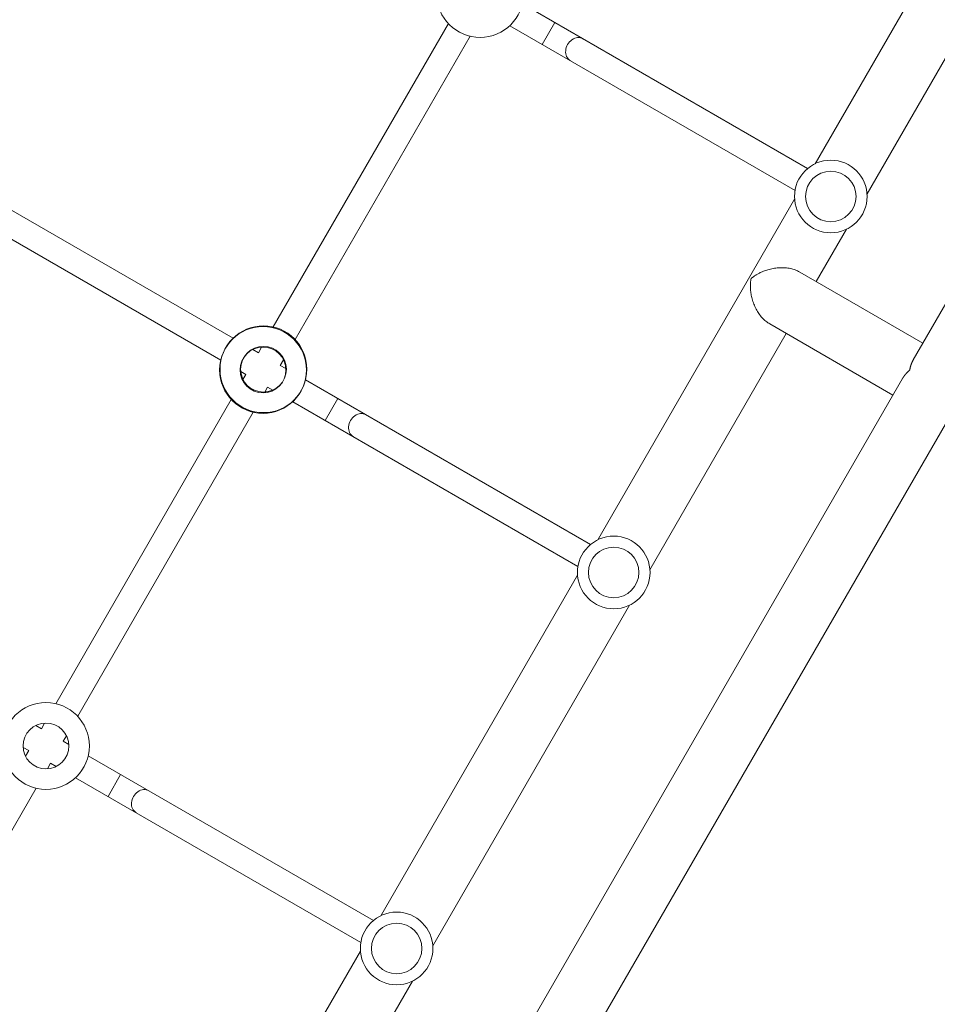
# Model space of a CAD drawing. Units: millimetres. Extents: x -7143 to 6894, y -5824 to 5844.
# Drawn here: x -1876 to -1295, y 486 to 1110 of the extents above; entities that cross this region are included whole.
import ezdxf

# ---------------------------------------------------------------- set-up
doc = ezdxf.new("R2010")
doc.units = ezdxf.units.MM
doc.header["$LTSCALE"] = 20
doc.layers.add('2d', color=230, linetype='Continuous')

msp = doc.modelspace()

# ---------------------------------------------------------------- linework, layer by layer
at = {"layer": '2d', "lineweight": 0}
for p, q in [((-1566.96, 373.35), (-602.38, 2044.06)), ((-1310.12, 894.21), (-971.67, 1480.42)), ((-1372.37, 1018.39), (-1247.83, 1234.09)), ((-1339.46, 999.39), (-1214.92, 1215.09)), ((-1377.07, 1015.37), (-1557.75, 1119.68)), ((-1715.54, 915), (-1604.62, 1107.13)), ((-1385.07, 1001.51), (-1565.75, 1105.83)), ((-1545.23, 1093.98), (-1537.23, 1107.84)), ((-1701.68, 907), (-1590.76, 1099.13)), ((-1740.96, 907.92), (-1937.6, 1021.45)), ((-1748.82, 893.98), (-1945.74, 1007.67)), ((-1509.87, 780.23), (-1385.33, 995.94)), ((-1371.59, 943.73), (-1352.42, 976.94)), ((-1382.11, 949.81), (-1304.04, 904.73)), ((-1401.11, 916.9), (-1323.04, 871.82)), ((-1476.96, 761.23), (-1390.59, 910.82)), ((-1724.96, 898.68), (-1728.51, 900.73)), ((-1724.96, 898.68), (-1722.92, 902.23)), ((-1711.11, 890.68), (-1709.06, 894.23)), ((-1732.96, 884.83), (-1736.18, 886.69)), ((-1707.56, 888.64), (-1711.11, 890.68)), ((-1734.74, 881.74), (-1732.96, 884.83)), ((-1514.57, 777.21), (-1695.11, 881.45)), ((-1594.92, 400.92), (-1316.97, 882.35)), ((-1720.88, 873.74), (-1719.11, 876.83)), ((-1715.88, 874.97), (-1719.11, 876.83)), ((-1853.31, 676.38), (-1742.12, 868.97)), ((-1522.57, 763.36), (-1703.25, 867.67)), ((-1674.73, 869.68), (-1682.73, 855.83)), ((-1839.45, 668.38), (-1728.26, 860.97)), ((-1647.37, 542.07), (-1522.83, 757.78)), ((-1614.46, 523.07), (-1489.92, 738.78)), ((-1862.46, 660.53), (-1866.01, 662.57)), ((-1862.46, 660.53), (-1860.42, 664.07)), ((-1848.61, 652.53), (-1846.56, 656.07)), ((-1870.46, 646.67), (-1874.01, 648.72)), ((-1845.06, 650.48), (-1848.61, 652.53)), ((-1872.51, 643.12), (-1870.46, 646.67)), ((-1652.07, 539.06), (-1832.75, 643.37)), ((-1858.65, 635.12), (-1856.61, 638.67)), ((-1853.06, 636.62), (-1856.61, 638.67)), ((-1812.23, 631.53), (-1820.23, 617.67)), ((-1660.07, 525.2), (-1840.75, 629.51)), ((-1888.36, 583.68), (-1865.76, 622.81)), ((-1697.34, 455.53), (-1660.33, 519.62)), ((-1664.43, 436.53), (-1627.42, 500.62))]:
    msp.add_line(p, q, dxfattribs=at)
for centre, radius in [((-1584.53, 1125.91), 27.5), ((-1362.4, 997.66), 23), ((-1362.4, 997.66), 16), ((-1722.03, 887.75), 27.5), ((-1721.77, 888.22), 27.5), ((-1722.03, 887.75), 14.5), ((-1721.77, 888.22), 14.5), ((-1499.9, 759.5), 23), ((-1499.9, 759.5), 16), ((-1859.53, 649.6), 27.5), ((-1859.53, 649.6), 14.5), ((-1637.4, 521.35), 23), ((-1637.4, 521.35), 16)]:
    msp.add_circle(centre, radius, dxfattribs=at)
at = {"layer": '2d', "lineweight": 0, "extrusion": (0, 0, -1)}
for centre in [(-1523.39, 1090.61), (-1660.89, 852.45), (-1798.39, 614.29)]:
    msp.add_ellipse(centre, major_axis=(-4, -6.93), ratio=0.8242, start_param=0, end_param=3.141593, dxfattribs=at)
at = {"layer": '2d', "lineweight": 0}
for centre in [(-1523.39, 1090.61), (-1660.89, 852.45), (-1798.39, 614.29)]:
    msp.add_ellipse(centre, major_axis=(4, 6.93), ratio=0.8242, start_param=0, end_param=3.141593, dxfattribs=at)
for points, weights in [([(-1382.11, 949.81), (-1392.35, 955.71), (-1405.18, 952.15), (-1412.9, 945.64)], [0.5, 0.5, 0.666666666667, 1]), ([(-1412.9, 945.64), (-1414.68, 935.7), (-1411.35, 922.81), (-1401.11, 916.9)], [1, 0.666666666667, 0.5, 0.5]), ([(-1312.44, 887.64), (-1312.02, 889.97), (-1311.27, 892.22), (-1310.12, 894.21)], [1, 0.895161973777, 0.806810465167, 0.734945474171]), ([(-1316.97, 882.35), (-1315.82, 884.34), (-1314.24, 886.11), (-1312.44, 887.64)], [0.734945474171, 0.806810465167, 0.895161973777, 1])]:
    msp.add_rational_spline(points, weights, degree=3, dxfattribs=at)

doc.saveas('drawing.dxf')
